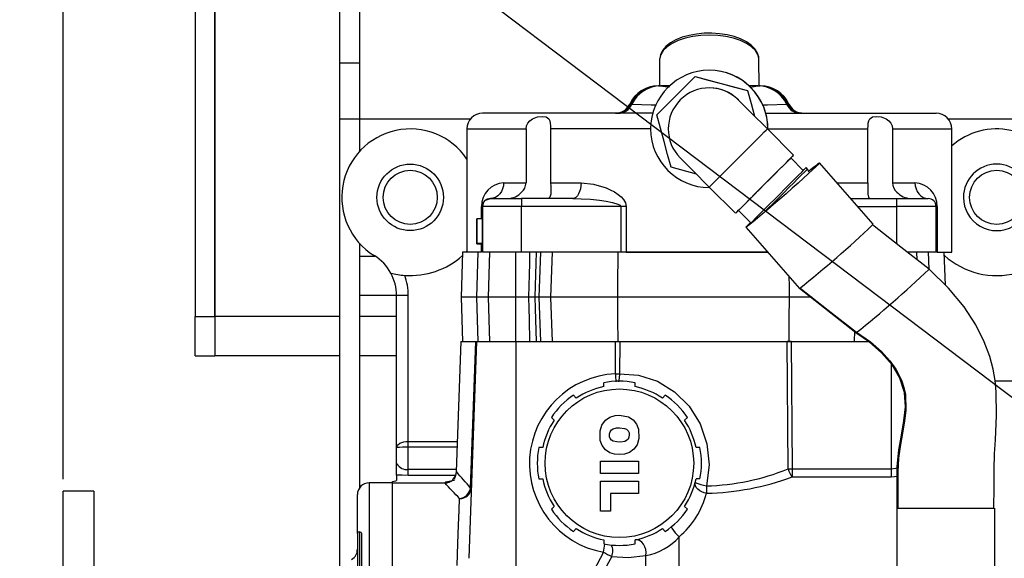
# Model space of a CAD drawing. Extents: x 4 to 1117, y 1 to 803.
# Drawn here: x 402 to 486, y 580 to 626 of the extents above; entities that cross this region are included whole.
import ezdxf
from ezdxf.enums import TextEntityAlignment as Align

# ---------------------------------------------------------------- set-up
doc = ezdxf.new("R2010")
doc.units = 0
doc.header["$LTSCALE"] = 12
doc.header["$MEASUREMENT"] = 0
for name, pattern in [('L0', [0]), ('LDM', [0]), ('LEA', [0]), ('LFUN', [0]), ('SOLID_THIN', [0])]:
    doc.linetypes.add(name, pattern=pattern)
doc.layers.get('0').update_dxf_attribs({"linetype": 'CONTINUOUS'})
doc.layers.add('4', color=7, linetype='CONTINUOUS')
doc.layers.add('500', color=7, linetype='CONTINUOUS')
doc.styles.get("Standard").update_dxf_attribs({"font": 'medtext', "width": 0.75})
doc.styles.add('TDM', font='medtext')
doc.dimstyles.new('MEDDIM22353', dxfattribs={"dimtxt": 4, "dimasz": 3.5, "dimexe": 0.5, "dimexo": 0.1, "dimgap": 1, "dimtad": 1, "dimdec": 4, "dimlfac": 3, "dimrnd": 0.01, "dimzin": 12, "dimdsep": 46, "dimtxsty": 'STANDARD', "dimcen": 1.5, "dimclrd": 7, "dimclre": 7, "dimclrt": 7, "dimadec": 0, "dimazin": 0, "dimtfac": 0.7, "dimtdec": 4, "dimtmove": 0, "dimatfit": 3, "dimfxl": 1, "dimtolj": 1, "dimtzin": 0, "dimarcsym": 0})
doc.dimstyles.new('MEDDIM22360', dxfattribs={"dimtxt": 4, "dimasz": 3.5, "dimexe": 0.5, "dimexo": 0.1, "dimgap": 1, "dimtad": 1, "dimdec": 4, "dimlfac": 3, "dimrnd": 0.01, "dimzin": 12, "dimdsep": 46, "dimtxsty": 'STANDARD', "dimcen": 1.5, "dimclrd": 7, "dimclre": 7, "dimclrt": 7, "dimadec": 0, "dimazin": 0, "dimtfac": 0.7, "dimtdec": 4, "dimtmove": 0, "dimatfit": 3, "dimfxl": 1, "dimtolj": 1, "dimtzin": 0, "dimarcsym": 0})
doc.dimstyles.new('MEDDIM22541', dxfattribs={"dimtxt": 4, "dimasz": 3.5, "dimexe": 0.5, "dimexo": 0.1, "dimgap": 1, "dimtad": 1, "dimdec": 4, "dimlfac": 3, "dimrnd": 0.01, "dimzin": 12, "dimdsep": 46, "dimtxsty": 'STANDARD', "dimcen": 1.5, "dimclrd": 7, "dimclre": 7, "dimclrt": 7, "dimadec": 0, "dimazin": 0, "dimtfac": 0.7, "dimtdec": 4, "dimtmove": 0, "dimatfit": 3, "dimfxl": 1, "dimtolj": 1, "dimtzin": 0, "dimarcsym": 0})
doc.dimstyles.new('MEDDIM22548', dxfattribs={"dimtxt": 4, "dimasz": 3.5, "dimexe": 0.5, "dimexo": 0.1, "dimgap": 1, "dimtad": 1, "dimdec": 4, "dimlfac": 3, "dimrnd": 0.01, "dimzin": 12, "dimdsep": 46, "dimtxsty": 'STANDARD', "dimcen": 1.5, "dimclrd": 7, "dimclre": 7, "dimclrt": 7, "dimadec": 0, "dimazin": 0, "dimtfac": 0.7, "dimtdec": 4, "dimtmove": 0, "dimatfit": 3, "dimfxl": 1, "dimtolj": 1, "dimtzin": 0, "dimarcsym": 0})

# ---------------------------------------------------------------- blocks, each defined once
blk = doc.blocks.new('MEDFUNV_14')
at = {"color": 0, "linetype": 'LFUN'}
blk.add_lwpolyline([(0, 0), (3.5, -0.583), (3.5, 0.583), (0, 0)], dxfattribs=at)
blk = doc.blocks.new('MEDFUNV_15')
at = {"color": 0, "linetype": 'LFUN'}
blk.add_lwpolyline([(0, 0), (-3.5, -0.583), (-3.5, 0.583), (0, 0)], dxfattribs=at)
blk = doc.blocks.new('MEDCLUMP_DIM_22354_')
at = {"layer": '4', "color": 7, "linetype": 'LDM'}
blk.add_line((409.13, 726.275), (454.063, 726.275), dxfattribs=at)
at = {"layer": '4', "color": 7, "linetype": 'LEA'}
for points in [[(405.63, 685.657), (405.63, 727.275)], [(405.63, 659.837), (405.63, 675.657)], [(405.63, 586.713), (405.63, 649.837)]]:
    blk.add_lwpolyline(points, dxfattribs=at)
at = {"layer": '4', "color": 7, "linetype": 'LDM'}
for name, p in [('MEDFUNV_14', (405.63, 726.275)), ('MEDFUNV_15', (457.563, 726.275))]:
    blk.add_blockref(name, p, dxfattribs=at)
at = {"layer": '4', "color": 7, "style": 'TDM', "width": 1}
blk.add_text('155.8', height=4, dxfattribs=at).set_placement((423.196, 726.275), align=Align.BOTTOM_LEFT)
blk = doc.blocks.new('*D62')
blk.add_blockref('MEDCLUMP_DIM_22354_', (0, 0))
blk = doc.blocks.new('MEDCLUMP_DIM_22361_')
at = {"layer": '4', "color": 7, "linetype": 'LDM'}
blk.add_line((347.813, 648.746), (347.813, 484.08), dxfattribs=at)
at = {"layer": '4', "color": 7, "linetype": 'LEA'}
for points in [[(404.056, 652.246), (346.813, 652.246)], [(450.563, 652.246), (414.056, 652.246)], [(379.068, 480.58), (346.813, 480.58)], [(450.563, 480.58), (389.068, 480.58)]]:
    blk.add_lwpolyline(points, dxfattribs=at)
at = {"layer": '4', "color": 7, "linetype": 'LDM', "rotation": 270}
for name, p in [('MEDFUNV_14', (347.813, 652.246)), ('MEDFUNV_15', (347.813, 480.58))]:
    blk.add_blockref(name, p, dxfattribs=at)
at = {"layer": '4', "color": 7, "style": 'TDM', "width": 1}
blk.add_text('515.0', height=4, rotation=90, dxfattribs=at).set_placement((347.813, 558.013), align=Align.BOTTOM_LEFT)
blk = doc.blocks.new('*D60')
blk.add_blockref('MEDCLUMP_DIM_22361_', (0, 0))
blk = doc.blocks.new('MEDCLUMP_DIM_22542_')
at = {"layer": '4', "color": 7, "linetype": 'LEA'}
blk.add_line((500.73, 578.413), (376.813, 578.413), dxfattribs=at)
at = {"layer": '4', "color": 7, "linetype": 'LDM'}
for points in [[(377.813, 601.277), (377.813, 581.913)], [(377.813, 562.913), (377.813, 559.413)]]:
    blk.add_lwpolyline(points, dxfattribs=at)
at = {"layer": '4', "color": 7, "linetype": 'LDM', "rotation": 270}
for name, p in [('MEDFUNV_15', (377.813, 578.413)), ('MEDFUNV_14', (377.813, 566.413))]:
    blk.add_blockref(name, p, dxfattribs=at)
at = {"layer": '4', "color": 7, "style": 'TDM', "width": 1}
blk.add_text('36.0', height=4, rotation=90, dxfattribs=at).set_placement((377.813, 586.745), align=Align.BOTTOM_LEFT)
blk = doc.blocks.new('*D15')
blk.add_blockref('MEDCLUMP_DIM_22542_', (0, 0))
blk = doc.blocks.new('MEDCLUMP_DIM_22549_')
at = {"layer": '4', "color": 7, "linetype": 'LEA'}
blk.add_line((506.73, 584.413), (506.73, 712.275), dxfattribs=at)
at = {"layer": '4', "color": 7, "linetype": 'LDM'}
blk.add_line((409.13, 711.275), (503.23, 711.275), dxfattribs=at)
for name, p in [('MEDFUNV_14', (405.63, 711.275)), ('MEDFUNV_15', (506.73, 711.275))]:
    blk.add_blockref(name, p, dxfattribs=at)
at = {"layer": '4', "color": 7, "style": 'TDM', "width": 1}
blk.add_text('303.0', height=4, dxfattribs=at).set_placement((447.78, 711.275), align=Align.BOTTOM_LEFT)
blk = doc.blocks.new('*D13')
blk.add_blockref('MEDCLUMP_DIM_22549_', (0, 0))
blk = doc.blocks.new('MEDCLUMP_NTE_22555_')
at = {"layer": '4', "color": 7, "linetype": 'LDM'}
blk.add_lwpolyline([(503.938, 580.524), (375.606, 677.532), (372.431, 677.532)], dxfattribs=at)

msp = doc.modelspace()

# ---------------------------------------------------------------- linework, layer by layer
at = {"layer": '500', "color": 7, "linetype": 'L0'}
for p, q in [((429.229686, 622.205869), (429.229686, 652.453591)), ((430.896353, 652.453591), (430.896353, 622.205869)), ((416.896353, 635.57973), (416.896353, 600.57973)), ((418.56302, 600.57973), (418.56302, 635.57973)), ((418.56302, 635.57973), (418.56302, 600.57973)), ((429.229686, 622.205869), (430.896353, 622.205869)), ((429.229686, 617.413063), (429.229686, 622.205869)), ((430.896353, 622.205869), (430.896353, 617.413063)), ((456.49399, 622.493785), (456.474364, 620.246399)), ((456.496491, 622.557352), (456.49399, 622.493785)), ((464.985018, 620.246399), (464.965392, 622.493785)), ((460.729686, 621.57973), (460.729686, 621.57973)), ((456.268263, 617.775166), (459.53425, 621.041152)), ((459.53425, 621.041152), (459.53425, 621.041152)), ((456.391158, 620.246399), (456.432221, 620.246397)), ((456.432221, 620.246397), (456.592431, 620.246399)), ((456.599603, 620.246399), (456.592431, 620.246399)), ((457.330339, 620.246399), (456.599603, 620.246399)), ((456.599603, 620.246399), (457.301125, 620.138544)), ((460.729685, 620.078897), (460.729685, 620.078897)), ((463.99567, 619.845717), (463.99567, 619.845717)), ((464.859774, 620.246399), (464.129033, 620.246399)), ((464.22743, 620.148975), (464.859774, 620.246399)), ((464.866946, 620.246399), (464.859774, 620.246399)), ((464.866946, 620.246399), (465.027156, 620.246397)), ((465.027156, 620.246397), (465.076918, 620.246399)), ((453.941768, 618.690841), (454.044891, 618.690841)), ((454.044891, 618.690841), (454.135177, 618.690842)), ((454.137323, 618.695481), (454.135177, 618.690842)), ((467.3242, 618.690842), (467.322054, 618.695481)), ((467.3242, 618.690842), (467.414485, 618.690841)), ((467.414485, 618.690841), (467.517609, 618.690841)), ((455.958379, 617.913061), (441.401529, 617.913061)), ((465.533753, 617.913061), (480.057848, 617.913061)), ((429.229684, 572.746396), (429.229686, 617.413063)), ((430.896353, 617.413063), (429.229686, 617.413063)), ((430.896353, 617.413063), (430.896354, 614.65152)), ((440.355522, 617.413062), (430.896353, 617.413063)), ((430.896353, 617.413063), (430.896354, 614.65152)), ((489.56302, 617.413063), (481.103855, 617.413062)), ((440.063022, 616.57973), (440.063022, 606.079731)), ((440.063022, 616.57973), (445.106309, 616.57973)), ((445.106309, 616.57973), (445.106309, 611.97973)), ((447.201155, 616.57973), (447.201155, 611.97973)), ((455.729685, 616.57973), (447.201155, 616.57973)), ((467.918013, 614.339971), (465.678842, 616.579141)), ((465.729686, 616.57973), (474.258218, 616.57973)), ((474.258218, 611.97973), (474.258218, 616.57973)), ((476.353065, 616.57973), (476.353065, 611.97973)), ((476.353065, 616.57973), (481.396355, 616.57973)), ((481.396355, 606.078546), (481.396355, 616.57973)), ((468.74356, 613.044196), (467.682901, 614.104856)), ((474.696388, 608.45658), (470.124292, 613.68813)), ((459.626667, 612.734177), (457.463699, 613.313743)), ((469.097114, 613.162047), (468.979263, 613.279898)), ((469.241373, 612.914745), (469.097114, 613.162047)), ((443.194334, 611.97973), (445.106309, 611.97973)), ((447.201155, 611.97973), (449.79248, 611.97973)), ((471.666893, 611.97973), (474.258218, 611.97973)), ((471.666893, 611.97973), (471.667548, 611.922285)), ((476.353065, 611.97973), (478.265041, 611.97973)), ((460.729685, 611.57973), (460.729685, 611.57973)), ((460.730273, 611.630572), (462.969445, 609.3914)), ((442.06302, 610.646397), (444.729686, 610.646397)), ((444.729686, 610.646397), (444.729686, 609.97973)), ((449.086854, 610.646397), (444.729686, 610.646397)), ((472.782607, 610.646395), (476.729686, 610.646397)), ((476.729686, 609.97973), (476.729686, 610.646397)), ((476.729686, 610.646397), (479.396353, 610.646397)), ((479.396353, 610.646397), (479.396354, 610.646397)), ((441.315544, 608.922704), (441.315546, 609.97973)), ((441.315546, 609.97973), (441.396353, 609.97973)), ((441.396353, 606.079731), (441.396353, 609.97973)), ((444.729686, 609.97973), (441.396353, 609.97973)), ((441.396353, 609.97973), (441.396353, 606.079731)), ((444.729688, 606.079731), (444.729686, 609.97973)), ((453.187214, 609.97973), (444.729686, 609.97973)), ((453.187214, 609.97973), (453.187214, 606.07973)), ((453.644333, 609.97973), (453.187214, 609.97973)), ((453.644333, 609.97973), (453.644333, 606.079731)), ((463.204558, 609.626513), (464.265217, 608.565856)), ((473.365237, 609.979732), (476.729686, 609.97973)), ((480.06302, 609.97973), (476.729686, 609.97973)), ((476.729686, 606.775171), (476.729686, 609.97973)), ((480.06302, 606.079731), (480.06302, 609.97973)), ((480.063021, 609.97973), (480.06302, 609.97973)), ((480.063021, 609.97973), (480.063021, 606.079731)), ((480.143829, 609.97973), (480.063021, 609.97973)), ((480.063022, 606.079731), (480.063021, 609.97973)), ((480.063024, 606.079731), (480.063021, 609.97973)), ((480.143829, 609.97973), (480.143829, 606.079731)), ((441.396353, 608.925525), (440.896354, 608.908066)), ((440.896354, 608.908066), (440.896354, 606.825869)), ((440.896354, 608.907122), (440.896354, 607.857539)), ((440.896354, 608.392341), (440.896354, 608.90592)), ((440.896354, 608.696762), (440.896354, 607.894546)), ((440.896354, 607.847662), (440.896354, 608.69564)), ((440.896354, 608.07105), (440.896354, 608.628137)), ((440.896354, 608.447501), (440.896354, 608.141376)), ((440.896354, 606.79896), (440.896354, 608.200618)), ((440.896354, 606.793904), (440.896354, 608.17011)), ((440.896354, 607.971242), (440.896354, 607.77182)), ((440.896354, 607.496034), (440.896354, 607.944075)), ((440.896354, 607.857539), (440.896354, 606.79141)), ((440.896354, 607.000034), (440.896354, 607.847662)), ((463.849544, 608.204338), (468.421124, 602.973378)), ((440.896354, 607.496034), (440.896354, 607.000099)), ((440.896354, 607.389856), (440.896354, 607.003474)), ((430.896354, 606.841272), (430.896354, 605.746397)), ((430.896354, 606.841272), (430.896354, 585.965834)), ((439.696883, 606.07973), (439.56302, 602.246397)), ((441.030216, 606.07973), (439.696883, 606.07973)), ((440.896353, 602.246397), (441.030216, 606.07973)), ((441.396353, 606.80841), (440.896354, 606.825869)), ((441.258224, 606.079731), (441.030216, 606.07973)), ((441.315544, 606.079731), (441.146883, 606.079731)), ((441.315544, 606.079731), (441.315544, 606.776765)), ((444.729688, 606.079731), (441.396353, 606.079731)), ((441.895746, 602.246397), (442.029608, 606.079731)), ((444.229686, 602.246397), (444.229685, 606.079731)), ((453.187214, 606.07973), (444.729688, 606.079731)), ((446.229686, 602.246397), (446.363551, 606.079731)), ((447.229075, 602.246397), (447.362942, 606.079731)), ((453.644333, 606.079731), (453.187214, 606.07973)), ((465.706339, 606.07973), (453.187214, 606.07973)), ((453.644333, 606.079731), (460.729686, 606.079731)), ((460.729686, 606.079731), (465.706339, 606.07973)), ((480.06302, 606.079731), (477.615906, 606.079731)), ((478.452696, 605.423079), (478.429766, 606.079731)), ((479.480345, 604.613894), (479.429157, 606.079731)), ((480.063021, 606.079731), (480.06302, 606.079731)), ((480.143829, 606.079731), (480.063021, 606.079731)), ((480.143829, 606.079731), (481.396355, 606.079731)), ((480.8605, 603.273102), (480.76249, 606.079731)), ((430.896354, 605.746397), (432.223114, 605.746397)), ((468.425783, 602.982629), (468.421514, 602.9753)), ((473.235217, 599.197861), (468.421514, 602.9753)), ((430.896354, 602.413064), (434.062881, 602.413064)), ((435.06302, 602.379796), (434.06302, 602.379796)), ((434.06302, 589.413922), (434.06302, 602.379796)), ((435.06302, 589.949821), (435.06302, 602.379796)), ((439.56302, 602.246397), (439.695664, 598.447962)), ((440.896353, 602.246397), (439.56302, 602.246397)), ((441.895746, 602.246397), (440.896353, 602.246397)), ((441.028995, 598.447962), (440.896353, 602.246397)), ((444.229686, 602.246397), (441.895746, 602.246397)), ((442.028386, 598.447962), (441.895746, 602.246397)), ((445.35214, 602.246397), (444.229686, 602.246397)), ((444.229686, 598.447963), (444.229686, 602.246397)), ((445.88501, 602.246397), (445.35214, 602.246397)), ((446.229686, 602.246397), (445.88501, 602.246397)), ((446.362329, 598.447962), (446.229686, 602.246397)), ((447.229075, 602.246397), (446.229686, 602.246397)), ((452.926719, 602.246397), (447.229075, 602.246397)), ((447.36172, 598.447962), (447.229075, 602.246397)), ((467.532654, 602.246397), (452.926719, 602.246397)), ((469.459506, 602.246397), (467.532654, 602.246397)), ((416.896353, 600.57973), (418.56302, 600.57973)), ((416.896353, 597.246397), (416.896353, 600.57973)), ((418.56302, 600.57973), (418.56302, 597.246397)), ((418.56302, 600.57973), (418.56302, 597.246397)), ((429.229684, 600.57973), (418.56302, 600.57973)), ((434.06302, 600.57973), (430.896354, 600.57973)), ((473.097652, 598.447962), (473.129719, 599.366281)), ((473.288171, 599.270983), (473.235217, 599.197861)), ((439.541703, 598.447963), (439.155591, 587.391129)), ((439.541703, 598.447963), (440.813594, 598.447963)), ((440.875036, 598.447963), (440.230108, 579.979634)), ((440.379011, 585.968535), (440.813594, 598.447963)), ((440.813594, 598.447963), (440.875036, 598.447963)), ((440.813594, 598.447963), (440.875036, 598.447963)), ((440.875036, 598.447963), (444.229686, 598.447963)), ((440.875036, 598.447963), (440.875036, 598.447963)), ((444.229686, 598.447963), (444.229686, 572.187639)), ((444.229686, 598.447963), (452.742683, 598.447962)), ((452.725636, 595.70407), (452.742683, 598.447962)), ((452.742683, 598.447962), (453.087697, 598.447963)), ((452.744049, 598.448017), (453.087697, 598.447963)), ((453.087697, 598.447963), (453.069918, 595.70407)), ((453.087697, 598.447963), (467.371676, 598.447963)), ((453.087697, 598.447963), (453.087697, 598.447963)), ((467.371676, 598.447963), (467.715323, 598.448017)), ((467.715323, 598.447972), (467.371676, 598.447963)), ((467.441735, 587.597396), (467.371676, 598.447963)), ((467.715323, 598.447972), (467.716689, 598.447962)), ((467.716689, 598.447962), (467.783867, 587.597397)), ((467.716689, 598.447962), (474.437892, 598.447962))]:
    msp.add_line(p, q, dxfattribs=at)
at = {"layer": '500', "color": 7, "linetype": 'SOLID_THIN'}
for p, q in [((416.896353, 597.246397), (418.56302, 597.246397)), ((429.229684, 597.246397), (418.56302, 597.246397)), ((434.06302, 597.246397), (430.896354, 597.246397)), ((476.229687, 596.66101), (476.229686, 587.597397)), ((452.725636, 595.70407), (453.069918, 595.70407)), ((451.729686, 594.611703), (451.729686, 594.951573)), ((454.396353, 594.611703), (454.396353, 594.951573)), ((488.729686, 595.079731), (485.097427, 595.079731)), ((449.387026, 593.641341), (449.146702, 593.881666)), ((456.979337, 593.881666), (456.739013, 593.641341)), ((447.261084, 591.996048), (447.501408, 591.755723)), ((458.624631, 591.755723), (458.864955, 591.996048)), ((434.06302, 588.133383), (434.06302, 589.413922)), ((435.06302, 589.449821), (435.06302, 589.949821)), ((435.06302, 589.949821), (439.244943, 589.94982)), ((435.06302, 587.551077), (435.06302, 589.449821)), ((439.227479, 589.449821), (435.06302, 589.449821)), ((446.531047, 589.413063), (446.191177, 589.413063)), ((459.934862, 589.413063), (459.594992, 589.413063)), ((434.06302, 587.062758), (434.06302, 588.133383)), ((451.447569, 588.272858), (454.678468, 588.272858)), ((451.447569, 587.207984), (451.447569, 588.272858)), ((454.678468, 588.272858), (454.678468, 587.207984)), ((476.229686, 587.597397), (476.816304, 587.680485)), ((434.06302, 587.062713), (434.06302, 586.624345)), ((435.06302, 587.051686), (435.06302, 587.551077)), ((439.161174, 587.551076), (435.06302, 587.551077)), ((439.098778, 587.051686), (435.06302, 587.051686)), ((439.160543, 587.390958), (439.166309, 587.365371)), ((454.678468, 587.207984), (451.447569, 587.207984)), ((467.441735, 587.597396), (467.783867, 587.597397)), ((467.783867, 587.597397), (467.783867, 586.917041)), ((467.783867, 587.597397), (476.229686, 587.597397)), ((467.783867, 586.917041), (476.229686, 586.917041)), ((476.229686, 587.597397), (476.229686, 586.917041)), ((476.229686, 586.917041), (476.798788, 586.97847)), ((433.729686, 586.413063), (431.729686, 586.413063)), ((431.729686, 586.413063), (431.729686, 547.217162)), ((433.729686, 586.40088), (433.729686, 586.512616)), ((433.729686, 546.413063), (433.729686, 586.40088)), ((433.729686, 546.413063), (433.729686, 586.40088)), ((433.729686, 586.40088), (438.167469, 586.40088)), ((440.379011, 585.968535), (440.439246, 585.968535)), ((446.191177, 586.746397), (446.531047, 586.746397)), ((451.447569, 586.563511), (454.678468, 586.563511)), ((451.447569, 583.989888), (451.447569, 586.563511)), ((454.678468, 586.563511), (454.678468, 585.498637)), ((459.934862, 586.746397), (459.594992, 586.746397)), ((408.26302, 585.713063), (405.629686, 585.713063)), ((405.629686, 566.413063), (405.629686, 585.713063)), ((408.26302, 585.713063), (408.26302, 566.413063)), ((430.729686, 582.091807), (430.729686, 585.413063)), ((454.678468, 585.498637), (452.307579, 585.498637)), ((452.307579, 585.498637), (452.307579, 583.989888)), ((447.501408, 584.403737), (447.261084, 584.163412)), ((458.864955, 584.163412), (458.624631, 584.403737)), ((476.729686, 584.24832), (476.729686, 577.57973)), ((476.732438, 584.246397), (481.047717, 584.246397)), ((476.741763, 584.246397), (476.732438, 584.246397)), ((481.047717, 584.246397), (484.993716, 584.246397)), ((485.06302, 577.57973), (485.06302, 584.24832)), ((452.307579, 583.989888), (451.447569, 583.989888)), ((430.729686, 582.091807), (430.729686, 578.414235)), ((430.929686, 577.972937), (430.929686, 582.23739)), ((431.06302, 582.110353), (431.06302, 578.391133)), ((449.146702, 582.277794), (449.387026, 582.518119)), ((456.739013, 582.518119), (456.979337, 582.277794)), ((458.153207, 551.016527), (458.153207, 581.8096)), ((451.729686, 581.547757), (451.729686, 581.207887)), ((454.396353, 581.207887), (454.396353, 581.547757)), ((455.32478, 552.608794), (455.32478, 580.217333))]:
    msp.add_line(p, q, dxfattribs=at)
at = {"layer": '500', "color": 7, "linetype": 'L0'}
for points in [[(460.729691, 624.582215), (460.013846, 624.552045), (459.318598, 624.462399), (458.66394, 624.315861), (458.068713, 624.116648), (457.550039, 623.870481), (457.122835, 623.584448), (456.799393, 623.26678), (456.589021, 622.926616), (456.497766, 622.573737), (456.496492, 622.55735)], [(464.955469, 622.448796), (464.940439, 622.735986), (464.819436, 623.08884), (464.604241, 623.419576), (464.293569, 623.729362), (463.888856, 624.011545), (463.401243, 624.255874), (462.847864, 624.454487), (462.244118, 624.603657), (461.604831, 624.701141), (460.945186, 624.745467), (460.280751, 624.73599), (459.627221, 624.672943), (459.00017, 624.557469), (458.41411, 624.39139), (457.882469, 624.176863), (457.417607, 623.91586), (457.031662, 623.609839), (456.739426, 623.26231), (456.57141, 622.926711), (456.500937, 622.572743)], [(464.965393, 622.493782), (464.961616, 622.573737), (464.870361, 622.926616), (464.659989, 623.26678), (464.336547, 623.584448), (463.909343, 623.870481), (463.390668, 624.116648), (462.795439, 624.315861), (462.140784, 624.462399), (461.445535, 624.552045), (460.729691, 624.582215)], [(459.53425, 621.041152), (461.743506, 620.449184), (463.99567, 619.845717)], [(459.53425, 621.041152), (460.633968, 620.746482), (461.743506, 620.449184), (462.869532, 620.147465), (463.99567, 619.845717)], [(456.432221, 620.246399), (456.058927, 620.219319), (455.693217, 620.138639), (455.342509, 620.005989), (455.013938, 619.824065), (454.714162, 619.596564), (454.449283, 619.328105), (454.224673, 619.024141), (454.044891, 618.690842)], [(463.99567, 619.845717), (464.290341, 618.745996), (464.575236, 617.682749)], [(463.99567, 619.845717), (464.290341, 618.745996), (464.575238, 617.682744)], [(467.414486, 618.690842), (467.234706, 619.024141), (467.010093, 619.328105), (466.745213, 619.596564), (466.445441, 619.824065), (466.116865, 620.005989), (465.766162, 620.138639), (465.40045, 620.219319), (465.027156, 620.246399)], [(452.851228, 617.913061), (453.037875, 617.926601), (453.220727, 617.966943), (453.396079, 618.033269), (453.56037, 618.12423), (453.710255, 618.237981), (453.842697, 618.37221), (453.955002, 618.524192), (454.044891, 618.690842)], [(454.137323, 618.695481), (455.782093, 618.638151), (456.220006, 618.632658)], [(465.678843, 616.579139), (465.196018, 617.061966), (464.73175, 617.526232), (464.303876, 617.954109), (463.928843, 618.329141), (463.62106, 618.636925), (463.392357, 618.865628), (463.251524, 619.006458), (463.203969, 619.054013)], [(465.248316, 618.632772), (465.677269, 618.638151), (467.322054, 618.695481)], [(468.608151, 617.913061), (468.421504, 617.926601), (468.238647, 617.966943), (468.063295, 618.033269), (467.899007, 618.12423), (467.749121, 618.237981), (467.616682, 618.37221), (467.504375, 618.524192), (467.414486, 618.690842)], [(445.10631, 616.57973), (445.146051, 616.841106), (445.260592, 617.080518), (445.430659, 617.276593), (445.641441, 617.428843), (446.087075, 617.601517), (446.496618, 617.65081), (446.828845, 617.601607), (447.057245, 617.429215), (447.129376, 617.277164), (447.17255, 617.081323), (447.194797, 616.84129), (447.201155, 616.57973)], [(457.463699, 613.313743), (457.169031, 614.413464), (456.87173, 615.522999), (456.570012, 616.649025), (456.268263, 617.775166)], [(474.258219, 616.57973), (474.264535, 616.8405), (474.286623, 617.079927), (474.329678, 617.27618), (474.401702, 617.428584), (474.630018, 617.601418), (474.960849, 617.65081), (475.371686, 617.601661), (475.817139, 617.4293), (476.028005, 617.277233), (476.198231, 617.081343), (476.313176, 616.841578), (476.353064, 616.57973)], [(460.730274, 611.630572), (460.740829, 611.641127), (460.824728, 611.725026), (460.989669, 611.889967), (461.230037, 612.130332), (461.537644, 612.437942), (461.902015, 612.802315), (462.310744, 613.211039), (462.749908, 613.650206), (463.204558, 614.104856), (463.659207, 614.559505), (464.098371, 614.998672), (464.5071, 615.407401), (464.871473, 615.771769), (465.179078, 616.079379), (465.419446, 616.319744), (465.584387, 616.484685), (465.668288, 616.568584), (465.678843, 616.579139)], [(458.2554, 614.105447), (458.302955, 614.057892), (458.443788, 613.917056), (458.672491, 613.688353), (458.980275, 613.38057), (459.355307, 613.005537), (459.783181, 612.577665), (460.247449, 612.113395), (460.730274, 611.630572)], [(463.204558, 609.626515), (463.063898, 609.485853), (462.98, 609.401955), (463.063898, 609.485853), (463.228841, 609.650794), (463.469207, 609.891165), (463.776814, 610.198769), (464.141185, 610.563143), (464.549914, 610.971872), (464.989081, 611.411039), (465.443728, 611.865683), (465.898377, 612.320332), (466.337544, 612.759499), (466.746273, 613.168228), (467.110644, 613.532601), (467.418251, 613.840206), (467.658619, 614.080572), (467.82356, 614.245513), (467.907458, 614.329416), (467.82356, 614.245513), (467.6829, 614.104856)], [(470.121326, 613.689158), (470.101821, 613.649705), (469.992705, 613.532477), (469.797119, 613.340848), (469.52069, 613.080326), (469.171367, 612.758416), (468.759201, 612.384367), (468.296051, 611.968953), (467.79524, 611.524114), (467.271174, 611.062649), (466.738932, 610.597837), (466.213822, 610.143044), (465.710955, 609.711362), (465.244792, 609.315205), (464.828749, 608.965967), (464.474792, 608.6737), (464.193106, 608.446805), (463.991791, 608.291818), (463.87664, 608.213195), (463.850967, 608.213195), (463.915509, 608.291818), (464.06841, 608.446805), (464.229286, 608.601787)], [(465.44373, 611.865683), (465.88057, 612.302525), (466.300624, 612.722579), (466.687746, 613.109701), (467.027063, 613.449016), (467.305531, 613.727489), (467.512453, 613.934411), (467.639876, 614.061831), (467.6829, 614.104856)], [(469.205292, 612.976599), (469.330509, 613.080326), (469.649481, 613.340848), (469.891854, 613.532477), (470.05066, 613.649705), (470.121326, 613.689158)], [(464.082934, 608.38357), (464.196637, 608.497275), (464.400209, 608.700845), (464.675436, 608.97607), (465.012945, 609.313581), (465.401242, 609.70188), (465.827107, 610.127746), (466.276037, 610.576673), (466.732743, 611.033379), (467.18167, 611.482306), (467.607535, 611.908171), (467.995835, 612.29647), (468.333344, 612.633977), (468.60857, 612.909206), (468.81214, 613.112776), (468.937124, 613.237757), (468.979264, 613.279897)], [(465.373491, 609.438423), (465.728213, 609.793145), (466.167485, 610.232416), (466.622241, 610.687175), (467.076997, 611.141929), (467.516268, 611.5812), (467.925094, 611.990028), (468.289552, 612.354486), (468.597233, 612.662165), (468.837656, 612.90259), (469.002637, 613.067571), (469.086557, 613.151489), (469.097115, 613.162049)], [(443.194332, 611.979731), (443.172596, 611.719612), (443.108218, 611.469486), (443.003672, 611.23897), (442.86298, 611.03692), (442.691542, 610.871105), (442.495954, 610.747892), (442.283727, 610.672015), (442.063021, 610.646395)], [(447.201155, 611.979731), (447.206927, 611.713189), (447.220487, 611.448411), (447.229308, 611.224243), (447.224515, 611.033269), (447.147019, 610.752894), (447.060965, 610.672472), (446.949658, 610.646395)], [(449.792482, 611.979731), (449.778922, 611.719612), (449.738768, 611.469486), (449.673561, 611.23897), (449.585808, 611.03692), (449.478877, 610.871105), (449.356886, 610.747892), (449.224514, 610.672015), (449.086852, 610.646395)], [(449.792482, 611.979731), (450.857413, 611.867357), (451.928325, 611.550066), (452.287234, 611.39422), (452.638132, 611.209838), (452.962759, 610.999339), (453.215611, 610.79198), (453.412282, 610.578809), (453.586188, 610.280487), (453.644333, 609.979732)], [(474.258219, 611.979731), (474.252378, 611.712946), (474.238862, 611.447969), (474.234844, 611.033488), (474.312429, 610.752775), (474.396976, 610.672994), (474.509713, 610.646395)], [(478.265041, 611.979731), (478.286779, 611.719612), (478.351157, 611.469486), (478.455701, 611.23897), (478.596394, 611.03692), (478.76783, 610.871105), (478.96342, 610.747892), (479.175646, 610.672015), (479.396354, 610.646395)], [(463.204558, 609.626515), (463.247582, 609.66954), (463.375005, 609.79696), (463.581927, 610.003882), (463.860395, 610.28235), (464.199712, 610.621669), (464.586834, 611.008792), (465.006888, 611.428845), (465.44373, 611.865683)], [(441.396353, 609.979732), (441.396924, 610.007285), (441.398668, 610.035194), (441.4051, 610.087363), (441.426786, 610.178857), (441.489128, 610.318982), (441.65004, 610.503076), (442.063021, 610.646395)], [(449.086852, 610.646395), (449.80252, 610.630938), (450.600592, 610.581198), (451.360491, 610.503175), (451.923015, 610.423037), (452.461667, 610.319598), (452.940193, 610.179423), (453.11549, 610.087527), (453.169279, 610.0336), (453.182729, 610.006639), (453.187215, 609.979732)], [(479.468728, 604.625772), (477.061876, 606.514492), (474.655025, 608.403214)], [(440.896354, 606.791405), (441.146356, 606.782673), (441.396353, 606.773944)], [(445.352139, 602.246397), (445.373821, 603.204731), (445.395527, 604.163064), (445.417248, 605.121397), (445.438998, 606.079731)], [(445.88501, 602.246397), (445.910739, 603.204731), (445.936444, 604.163064), (445.962128, 605.121397), (445.987793, 606.079731)], [(452.926718, 602.246397), (452.932832, 603.204731), (452.938951, 604.163064), (452.945071, 605.121397), (452.9512, 606.079731)], [(484.999258, 584.246397), (485.00465, 586.00986), (485.005283, 587.554898), (485.056564, 588.898965), (485.125881, 590.082552), (485.226745, 592.161927), (485.190502, 594.163314), (485.091491, 595.138168), (484.926728, 596.093824), (484.643735, 597.1759), (484.170539, 598.444018), (483.454022, 599.872106), (482.447622, 601.41648), (481.120535, 603.020483), (479.468447, 604.625452)], [(467.521446, 604.002819), (467.52654, 603.204731), (467.532654, 602.246397)], [(468.456815, 603.033233), (470.863668, 601.144513), (473.270518, 599.255794)], [(445.438204, 598.447962), (445.395527, 600.32973), (445.373821, 601.288064), (445.352139, 602.246397)], [(445.986859, 598.447962), (445.936444, 600.32973), (445.910739, 601.288064), (445.88501, 602.246397)], [(452.950977, 598.448014), (452.938951, 600.32973), (452.932832, 601.288064), (452.926718, 602.246397)], [(467.532654, 602.246397), (467.520423, 600.32973), (467.514301, 599.371397), (467.508395, 598.448014)], [(476.732438, 584.246397), (476.740214, 586.127388), (476.751633, 587.794141), (476.886958, 589.211246), (477.104133, 590.484409), (477.323778, 591.698404), (477.44683, 592.905137), (477.361482, 594.1214), (476.974682, 595.323223), (476.309483, 596.464421), (475.423472, 597.502513), (474.377779, 598.414782), (473.235217, 599.197861)], [(473.269952, 599.255148), (474.460711, 598.432194), (475.412878, 597.600848), (476.124868, 596.809795), (476.622601, 596.103294), (476.947074, 595.518453), (477.142028, 595.077178), (477.325113, 594.529061), (477.449308, 593.931703), (477.485672, 592.611917), (477.372778, 591.660463), (477.191261, 590.642195), (476.991292, 589.510911), (476.865222, 588.521079), (476.796836, 587.345956), (476.804448, 585.912905), (476.793448, 584.246397)]]:
    msp.add_lwpolyline(points, dxfattribs=at)
for points in [[(460.729685, 621.57973, 1), (460.729685, 611.57973)], [(465.729423, 616.52856, 0.417214274), (460.729685, 621.57973)], [(465.729686, 616.57973, 0.414213562), (460.729686, 621.57973)], [(456.365926, 620.246397, 0.293252755), (453.941768, 618.690841)], [(456.592431, 620.246399, 0.290333568), (454.137323, 618.695481)], [(463.203969, 619.054014, 1), (458.2554, 614.105445)], [(463.343018, 618.906672, 0.214006152), (460.729685, 620.078897)], [(467.322054, 618.695481, 0.291022568), (464.866946, 620.246399)], [(467.517609, 618.690841, 0.293252755), (465.093451, 620.246397)], [(452.729688, 617.913063, 0.293252755), (453.941768, 618.690841)], [(452.946839, 617.913061, 0.295636278), (454.135177, 618.690842)], [(467.3242, 618.690842, 0.295634369), (468.512537, 617.913061)], [(467.517609, 618.690841, 0.293252755), (468.729688, 617.913063)], [(441.396355, 617.913063, 0.414213562), (440.063022, 616.57973)], [(481.396355, 616.57973, 0.414213562), (480.063022, 617.913063)], [(440.063022, 614.01238, 1.237716311), (432.164715, 605.783159)], [(490.516482, 613.21167, 0.500239965), (481.396355, 615.133637)], [(488.06302, 610.746397, 0.999999343), (482.396353, 610.746397)], [(443.194332, 611.979731, 0.404548974), (441.315544, 609.979732)], [(444.729688, 611.178282, 0.195880422), (445.10631, 611.979731)], [(476.353064, 611.979731, 0.210933192), (476.729686, 611.178282)], [(480.143829, 609.979732, 0.407317645), (478.265041, 611.979731)], [(443.580029, 610.646395, 0.190694462), (444.729688, 611.178282)], [(476.729686, 611.178282, 0.190700155), (477.879348, 610.646395)], [(442.06302, 610.646397, 0.414213562), (441.396353, 609.97973)], [(480.06302, 609.97973, 0.414213562), (479.396353, 610.646397)], [(480.063021, 609.979732, 0.414211857), (479.396354, 610.646395)], [(482.396353, 610.746397, 1.000000219), (488.06302, 610.746397)], [(480.772655, 605.788643, 0.539708537), (491.550693, 608.627595)], [(468.421514, 602.9753, 0.021613039), (474.652961, 608.401501)], [(439.990639, 606.07973, 0.003908911), (440.06302, 606.154738)], [(433.578874, 604.287352, 0.13085724), (432.164715, 605.783159)], [(434.759126, 604.096358, 0.20346659), (439.686718, 605.788643)], [(473.235217, 599.197861, 0.021654809), (479.450488, 604.609769)], [(434.06302, 602.379796, 0.124921717), (433.578874, 604.287352)], [(433.578876, 604.287352, 0.044929215), (434.759127, 604.096357)], [(435.06302, 602.379796, 0.087835155), (434.759126, 604.096358)]]:
    msp.add_lwpolyline(points, format="xyb", dxfattribs=at)
at = {"layer": '500', "color": 7, "linetype": 'SOLID_THIN'}
for points in [[(452.725636, 595.70407, 0.894739174), (451.705791, 580.499255)], [(452.725636, 595.70407, 0.00036247), (452.756432, 595.015785)], [(451.729686, 594.611703, 0.09596354), (449.387026, 593.641341)], [(454.396353, 594.951573, 0.096117968), (451.729686, 594.951573)], [(456.739013, 593.641341, 0.09596354), (454.396353, 594.611703)], [(449.146702, 593.881666, 0.096117968), (447.261084, 591.996048)], [(458.864955, 591.996048, 0.096117968), (456.979337, 593.881666)], [(447.501408, 591.755723, 0.09596354), (446.531047, 589.413063)], [(459.594992, 589.413063, 0.09596354), (458.624631, 591.755723)], [(435.063022, 589.449821, 0.028046561), (434.06302, 589.413922)], [(446.191177, 589.413063, 0.096117968), (446.191177, 586.746397)], [(459.934862, 586.746397, 0.096117968), (459.934862, 589.413063)], [(434.098693, 588.029182, 0.293854719), (435.063022, 587.551076)], [(440.379011, 585.968535, 0.001432292), (439.16631, 587.36537)], [(460.48064, 586.152646, 0.089734401), (467.441735, 587.597396)], [(460.492516, 585.520991, 0.083285477), (467.783868, 586.917041)], [(467.441735, 587.597396, 0.076833177), (467.783868, 586.917041)], [(431.729686, 586.413063, 0.414213562), (430.729686, 585.413063)], [(439.439855, 585.07056, 0.001512705), (438.16747, 586.40088)], [(439.439855, 585.07056, 0.404921842), (440.439246, 585.968535)], [(439.439855, 585.07056, 0.327474524), (440.379011, 585.968535)], [(446.531047, 586.746397, 0.09596354), (447.501408, 584.403737)], [(458.624631, 584.403737, 0.09596354), (459.594992, 586.746397)], [(459.523452, 586.434353, 0.036694776), (460.48064, 586.152646)], [(458.153208, 581.8096, 0.152327459), (460.492516, 585.520991)], [(447.261084, 584.163412, 0.096117968), (449.146702, 582.277794)], [(456.979337, 582.277794, 0.096117968), (458.864955, 584.163412)], [(449.387026, 582.518119, 0.09596354), (451.729686, 581.547757)], [(454.396353, 581.547757, 0.09596354), (456.739013, 582.518119)], [(455.324781, 580.217333, 0.169665193), (458.153208, 581.8096)], [(451.729686, 581.207887, 0.096117968), (454.396353, 581.207887)], [(452.412896, 580.139335, 0.222002218), (452.379845, 581.123424)], [(430.229686, 579.880371, 0.267949192), (430.729686, 580.746397)], [(451.705791, 580.499255, 0.073376934), (448.29415, 571.3799)], [(452.412896, 580.139335, 0.073819949), (449.00126, 571.253146)], [(451.705791, 580.499255, 0.009395461), (452.412896, 580.139335)]]:
    msp.add_lwpolyline(points, format="xyb", dxfattribs=at)
for points in [[(453.069918, 595.70407), (453.05672, 595.349077), (452.994587, 595.030679)], [(453.069918, 595.70407), (454.700989, 595.587702), (456.305499, 595.076969), (457.774748, 594.182671), (459.014435, 592.948644), (459.951711, 591.436938), (460.526583, 589.736522), (460.70646, 587.949185), (460.48064, 586.152646)], [(453.055955, 588.821467), (452.648274, 588.855645), (452.257412, 588.9687), (451.868497, 589.221752), (451.585916, 589.590272), (451.43527, 590.027746), (451.419336, 590.833762), (451.557524, 591.336025), (451.868422, 591.760939), (452.239362, 592.009622), (452.714277, 592.146035), (453.063018, 592.169571)], [(453.063018, 592.169571), (453.83927, 592.028932), (454.236227, 591.778774), (454.527231, 591.40987), (454.683127, 590.976937), (454.711817, 590.190032), (454.566526, 589.652713), (454.307742, 589.270342), (453.934905, 588.997067), (453.503561, 588.85674), (453.055955, 588.821467)], [(452.835453, 589.89927), (452.539789, 589.965484), (452.392794, 590.051861), (452.284274, 590.183646), (452.2238, 590.346052), (452.216081, 590.593836), (452.270987, 590.772709), (452.383928, 590.92258), (452.538334, 591.022587), (452.820711, 591.091895), (453.060888, 591.104697)], [(453.060888, 591.104697), (453.485561, 591.055874), (453.665269, 590.977839), (453.808389, 590.841242), (453.887063, 590.680392), (453.910254, 590.506599), (453.881957, 590.305958), (453.802345, 590.143975), (453.672938, 590.017896), (453.514082, 589.941473), (453.165534, 589.887108), (452.835453, 589.89927)], [(434.06302, 589.413922), (434.13914, 589.619002), (434.355912, 589.792861), (434.511028, 589.860733), (434.680335, 589.909028), (434.869182, 589.939623), (435.063022, 589.94982)], [(435.063022, 587.051686), (434.545619, 587.054547), (434.063944, 587.062758)], [(438.16747, 586.40088), (438.358041, 586.419427), (438.541618, 586.473963), (438.711472, 586.562485), (438.861363, 586.681748), (438.985797, 586.827375), (439.080201, 586.994022), (439.141117, 587.175574), (439.16631, 587.36537)], [(439.165108, 587.413103), (439.158641, 587.308492), (439.131968, 587.159286), (439.090602, 587.025184), (439.029403, 586.878393), (438.98838, 586.77345), (439.009286, 586.727389)], [(433.729686, 586.512616), (434.003798, 586.581806), (434.06302, 586.624345)], [(438.16747, 586.40088), (438.256902, 586.499072), (438.702913, 586.596023), (439.016876, 586.6332)], [(460.492516, 585.520991), (460.298364, 585.561614), (460.098579, 585.632675), (459.913894, 585.730677), (459.742851, 585.86283), (459.61751, 586.008293), (459.53996, 586.159186), (459.510622, 586.304076), (459.523452, 586.434353)], [(460.48064, 586.152646), (460.486201, 585.814539), (460.492516, 585.520991)], [(439.230718, 579.366845), (439.29902, 581.232396), (439.356642, 582.805951), (439.403586, 584.08409), (439.439855, 585.07056)], [(457.491174, 582.658342), (457.546294, 582.539291), (457.662207, 582.345016), (457.808167, 582.150843), (457.975241, 581.968654), (458.153208, 581.8096)], [(430.929688, 582.23739), (430.816846, 582.207765), (430.747377, 582.152822), (430.734229, 582.124352), (430.729685, 582.091807)], [(430.929688, 582.23739), (431.014446, 582.215339), (431.038005, 582.190815), (431.063019, 582.110354)], [(451.705791, 580.499255), (451.829277, 581.194949)], [(455.324781, 580.217333), (455.343626, 580.467297), (455.313481, 580.72435), (455.236383, 580.971145), (455.117531, 581.191028), (454.964953, 581.369163), (454.788936, 581.493526), (454.601365, 581.555728), (454.414892, 581.551569)], [(452.412896, 580.139335), (453.816287, 580.042343), (455.324781, 580.217333)]]:
    msp.add_lwpolyline(points, dxfattribs=at)
at = {"layer": '500', "color": 7, "linetype": 'L0'}
for centre, radius in [((435.229686, 610.746397), 2.833333), ((435.229686, 610.746397), 2.305833), ((485.229686, 610.746397), 2.305833)]:
    msp.add_circle(centre, radius, dxfattribs=at)
at = {"layer": '500', "color": 7, "linetype": 'SOLID_THIN'}
msp.add_circle((453.06302, 588.07973), 6.333333, dxfattribs=at)

# ---------------------------------------------------------------- block references
msp.add_blockref('MEDCLUMP_NTE_22555_', (0, 0))

# ---------------------------------------------------------------- dimensions: what is measured, and where the dimension line sits
at = {"layer": '4', "color": 7, "linetype": 'LDM'}
for base, p1, p2, dimstyle, picture, middle in [((405.629686, 726.37473), (457.56302, 726.27473), (405.629686, 585.713063), 'MEDDIM22353', '*D62', (431.596353, 729.60673)), ((405.629686, 711.37473), (506.729686, 583.413063), (405.629686, 711.27473), 'MEDDIM22548', '*D13', (456.179686, 714.60673))]:
    dim = msp.add_linear_dim(base=base, p1=p1, p2=p2, dimstyle=dimstyle, override={"dimclrd": 7, "dimclre": 7, "dimclrt": 7}, dxfattribs=at)
    dim.commit()
    dim.dimension.update_dxf_attribs({"geometry": picture, "text_midpoint": middle})
for base, p1, p2, dimstyle, picture, middle in [((347.81302, 652.246397), (451.56302, 480.57973), (451.56302, 652.246397), 'MEDDIM22360', '*D60', (344.48102, 566.413063)), ((377.71302, 578.413063), (377.81302, 566.413063), (501.729686, 578.413063), 'MEDDIM22541', '*D15', (374.48102, 593.345064))]:
    dim = msp.add_linear_dim(base=base, p1=p1, p2=p2, angle=90, dimstyle=dimstyle, override={"dimclrd": 7, "dimclre": 7, "dimclrt": 7}, dxfattribs=at)
    dim.commit()
    dim.dimension.update_dxf_attribs({"geometry": picture, "text_midpoint": middle})

doc.saveas('drawing.dxf')
